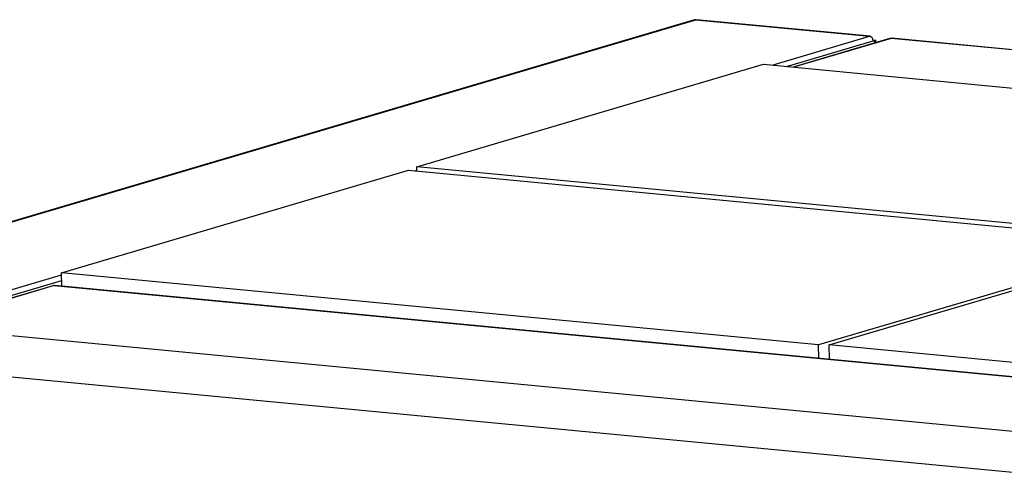
# Model space of a CAD drawing. Units: millimetres. Extents: x 0 to 299, y 0 to 216.
# Drawn here: x 62 to 108, y 195 to 216 of the extents above; entities that cross this region are included whole.
import ezdxf
from ezdxf import colors
from ezdxf.entities.mleader import LeaderData, LeaderLine
from ezdxf.math import Vec2, Vec3

# ---------------------------------------------------------------- set-up
doc = ezdxf.new("R2010")
doc.units = ezdxf.units.MM
for name, color, linetype in [('КЭТ-0_12.00.01', 7, 'Continuous'), ('Стандарт', 7, 'Continuous'), ('ЭП4-4-00.00.007', 7, 'Continuous'), ('ЭП4-4-00.00.008', 7, 'Continuous'), ('ЭП4-4-06.00.001-', 7, 'Continuous')]:
    doc.layers.add(name, color=color, linetype=linetype)

# ---------------------------------------------------------------- blocks, each defined once
blk = doc.blocks.new('_DOT')
at = {"color": 0}
blk.add_line((0, 0), (-1, 0), dxfattribs=at)
at = {"color": 0, "const_width": 0.333}
blk.add_lwpolyline([(-0.1665, 0, 1), (0.1665, 0, 1)], format="xyb", close=True, dxfattribs=at)
blk = doc.blocks.new('SE')
at = {"layer": 'КЭТ-0_12.00.01', "color": 7, "linetype": 'Continuous'}
for p, q in [((80.333, 209.461), (96.415, 214.213)), ((96.415, 214.213), (131.497, 210.867)), ((63.872, 204.546), (79.954, 209.299)), ((79.954, 209.299), (115.036, 205.952)), ((115.415, 206.114), (80.333, 209.461)), ((80.337, 209.262), (80.333, 209.461)), ((115.036, 205.952), (98.955, 201.199)), ((99.457, 201.201), (115.539, 205.953)), ((98.955, 201.199), (63.872, 204.546)), ((63.885, 203.923), (63.872, 204.546)), ((98.967, 200.576), (98.955, 201.199)), ((134.54, 197.854), (99.457, 201.201)), ((99.471, 200.528), (99.457, 201.201))]:
    blk.add_line(p, q, dxfattribs=at)
at = {"layer": 'ЭП4-4-00.00.007', "color": 7, "linetype": 'Continuous'}
for p, q in [((63.482, 203.947), (57.081, 202.055)), ((63.534, 203.952), (57.123, 202.057)), ((63.534, 203.952), (133.699, 197.258)), ((133.722, 197.261), (63.557, 203.954)), ((57.123, 202.057), (127.288, 195.364)), ((56.119, 200.242), (126.62, 193.517))]:
    blk.add_line(p, q, dxfattribs=at)
for major_axis, ratio, start_param, end_param in [((0.057, -0.192), 0.824042, 2.821495, 3.141593), ((-0.019, -0.199), 0.537751, 3.141593, 3.354637)]:
    blk.add_ellipse((63.538, 203.755), major_axis=major_axis, ratio=ratio, start_param=start_param, end_param=end_param, dxfattribs=at)
at = {"layer": 'ЭП4-4-00.00.008', "color": 7, "linetype": 'Continuous'}
for p, q in [((102.273, 215.412), (97.779, 214.083)), ((102.326, 215.417), (97.806, 214.081)), ((172.491, 208.723), (102.326, 215.417)), ((172.514, 208.725), (102.349, 215.419))]:
    blk.add_line(p, q, dxfattribs=at)
for major_axis, ratio, start_param, end_param in [((0.057, -0.192), 0.824042, 2.821495, 3.141593), ((-0.019, -0.199), 0.537751, 3.141593, 3.354637)]:
    blk.add_ellipse((102.33, 215.22), major_axis=major_axis, ratio=ratio, start_param=start_param, end_param=end_param, dxfattribs=at)
at = {"layer": 'ЭП4-4-06.00.001-', "color": 7, "linetype": 'Continuous'}
for p, q in [((93.217, 216.275), (48.025, 202.919)), ((48.067, 202.921), (93.27, 216.28)), ((93.27, 216.28), (101.327, 215.512)), ((101.35, 215.514), (93.293, 216.283)), ((96.807, 214.176), (101.327, 215.512)), ((97.481, 214.112), (101.499, 215.299)), ((101.494, 215.342), (101.608, 215.331)), ((101.497, 215.32), (101.553, 215.315)), ((101.497, 215.32), (101.553, 215.315)), ((101.499, 215.299), (101.553, 215.315)), ((101.608, 215.331), (101.553, 215.315)), ((101.553, 215.315), (101.556, 215.199)), ((101.553, 215.315), (101.556, 215.2)), ((101.608, 215.331), (101.61, 215.216)), ((80.219, 209.274), (80.336, 209.308)), ((56.125, 202.152), (63.874, 204.443)), ((56.297, 201.94), (63.88, 204.181))]:
    blk.add_line(p, q, dxfattribs=at)
for centre, major_axis, ratio, start_param, end_param in [((93.274, 216.084), (0.057, -0.192), 0.824042, 2.821495, 3.141593), ((93.274, 216.084), (-0.019, -0.199), 0.537751, 3.141593, 3.354637), ((101.331, 215.315), (-0.019, -0.199), 0.537751, 2.667558, 3.354637), ((101.331, 215.315), (0.057, -0.192), 0.824042, 1.250699, 2.821495)]:
    blk.add_ellipse(centre, major_axis=major_axis, ratio=ratio, start_param=start_param, end_param=end_param, dxfattribs=at)

msp = doc.modelspace()

# ---------------------------------------------------------------- block references
at = {"layer": 'Стандарт'}
msp.add_blockref('SE', (0, 0), dxfattribs=at)

# ---------------------------------------------------------------- leaders
at = {"layer": 'Стандарт', "color": 7, "linetype": 'Continuous'}
ml = msp.add_multileader_mtext('Standard', dxfattribs=at)
ml.set_content('{\\pxsm0.9;\\fSIEMENS_GOST Type A|b0||i1||c0|p34;\\W1.;\\P}', color=256)
ml.set_leader_properties()
ml.set_arrow_properties(name='DOT')
ml.build(insert=Vec2(0, 0))
ml.multileader.update_dxf_attribs({"leader_type": 0, "dogleg_length": 0, "arrow_head_size": 5})
ctx = ml.context
ctx.base_point, ctx.char_height, ctx.arrow_head_size, ctx.landing_gap_size = Vec3(258.66, 206.119), 5, 5, 1
notes = []
notes.append((ctx, [(0, (0, 0, 0), (0, 0), (1, 0), 1, [])]))
ctx.mtext.insert = Vec3(260.66, 208.619)
for ctx, leaders in notes:
    for number, flags, end, landing, length, lines in leaders:
        leader = LeaderData()
        leader.index, (leader.has_last_leader_line, leader.has_dogleg_vector, leader.attachment_direction) = number, flags
        leader.last_leader_point, leader.dogleg_vector, leader.dogleg_length = Vec3(end), Vec3(landing), length
        for number, points, colour, breaks in lines:
            line = LeaderLine()
            line.index, line.vertices, line.color, line.breaks = number, Vec3.list(points), colors.encode_raw_color(colour), breaks
            leader.lines.append(line)
        ctx.leaders.append(leader)

doc.saveas('drawing.dxf')
